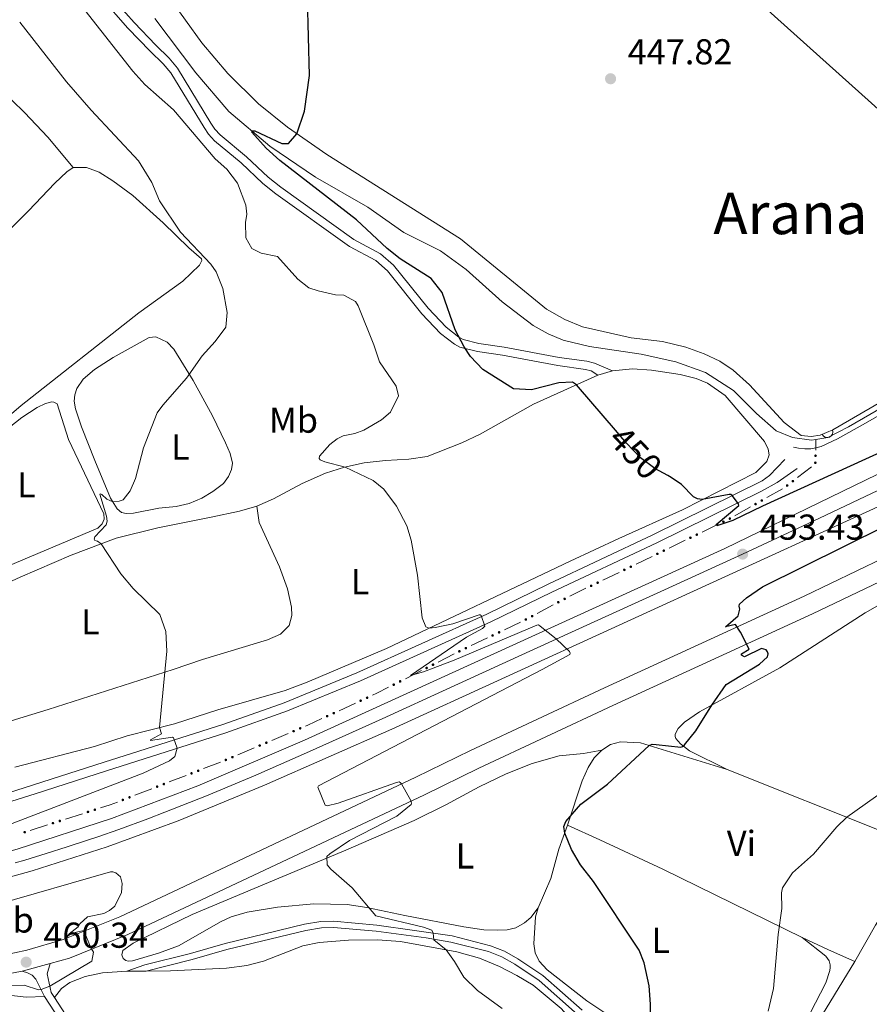
# Model space of a CAD drawing. Units: metres. Extents: x 628319 to 635264, y 711319 to 716075.
# Drawn here: x 629771 to 630007, y 712707 to 712981 of the extents above; entities that cross this region are included whole.
import ezdxf
from ezdxf.enums import TextEntityAlignment as Align

# ---------------------------------------------------------------- set-up
doc = ezdxf.new("R2010")
doc.units = ezdxf.units.M
doc.header["$MEASUREMENT"] = 0
for name, pattern in [('DGN Style 3', [108.20393982825689, 77.28852844875492, -30.91541137950197]), ('DGN Style 4', [123.73893404645665, 61.83082275900394, -30.91541137950197, 0.07728852844875492, -30.91541137950197]), ('DGN Style 5', [54.10196991412844, 23.18655853462647, -30.91541137950197])]:
    doc.linetypes.add(name, pattern=pattern)
for name, color, linetype, lineweight in [('Edificios construcciones cerramientos', 7, 'Continuous', 5), ('Entidades rústicas y varios', 7, 'Continuous', 5), ('Hidrografía', 7, 'Continuous', 5), ('Relieve y altimetría', 7, 'Continuous', 5), ('Textos de rotulación', 7, 'Continuous', 5), ('Viales y ferrocarril', 7, 'Continuous', 5)]:
    doc.layers.add(name, color=color, linetype=linetype, lineweight=lineweight)
doc.styles.add('Style-arial', font='arial.shx', dxfattribs={"bigfont": 'arialbig.shx'})
doc.styles.add('Style-Arial Narrow', font='txt')
doc.styles.add('Style-Helvetica-Narrow-Oblique', font='txt')
doc.styles.add('Style-Times New Roman', font='txt')

# ---------------------------------------------------------------- blocks, each defined once
blk = doc.blocks.new('5PATER')
at = {"layer": 'Relieve y altimetría', "linetype": 'Continuous', "lineweight": 5}
h = blk.add_hatch(color=250, dxfattribs=at)
edge = h.paths.add_edge_path()
edge.add_ellipse((0, 0), major_axis=(-1.095731442945027, -1.110710700472634), ratio=0.9994222409660319, start_angle=0, end_angle=360)

msp = doc.modelspace()

# ---------------------------------------------------------------- hatches: boundary and pattern name
at = {"layer": 'Edificios construcciones cerramientos', "linetype": 'Continuous', "lineweight": 5, "extrusion": (0, 0, -1)}
h = msp.add_hatch(color=170, dxfattribs=at)
edge = h.paths.add_edge_path()
edge.add_arc((-629992.4156277475, 712859.2883366002), 0.3750000000796614, 126.3881202597739, 486.3881202597739)
h = msp.add_hatch(color=170, dxfattribs=at)
edge = h.paths.add_edge_path()
edge.add_arc((-629992.3592595069, 712857.3284562281), 0.3750000000796614, 126.3881202597739, 486.3881202597739)
h = msp.add_hatch(color=170, dxfattribs=at)
edge = h.paths.add_edge_path()
edge.add_arc((-629984.5298504548, 712850.9953145827), 0.3750000000796613, 177.2208185697864, 537.2208185697864)
h = msp.add_hatch(color=170, dxfattribs=at)
edge = h.paths.add_edge_path()
edge.add_arc((-629986.1072974578, 712852.2066015543), 0.3750000000796613, 177.2208185697864, 537.2208185697864)
h = msp.add_hatch(color=170, dxfattribs=at)
edge = h.paths.add_edge_path()
edge.add_arc((-629975.7270294738, 712845.8343063791), 0.3750000000796613, 185.0419679178647, 545.0419679178647)
h = msp.add_hatch(color=170, dxfattribs=at)
edge = h.paths.add_edge_path()
edge.add_arc((-629977.4581536017, 712846.8216708547), 0.3750000000796613, 185.0419679178647, 545.0419679178647)
h = msp.add_hatch(color=170, dxfattribs=at)
edge = h.paths.add_edge_path()
edge.add_arc((-629966.7746404638, 712840.9254383128), 0.3750000000796613, 188.8252013065231, 548.8252013065231)
h = msp.add_hatch(color=170, dxfattribs=at)
edge = h.paths.add_edge_path()
edge.add_arc((-629968.5674809308, 712841.796593759), 0.3750000000796613, 188.8252013065231, 548.8252013065231)
h = msp.add_hatch(color=170, dxfattribs=at)
edge = h.paths.add_edge_path()
edge.add_arc((-629959.3791735373, 712837.3319220967), 0.3750000000796613, 188.8252013065231, 548.8252013065231)
h = msp.add_hatch(color=170, dxfattribs=at)
edge = h.paths.add_edge_path()
edge.add_arc((-629957.5863330702, 712836.4607666505), 0.3750000000796613, 188.8252013065231, 548.8252013065231)
h = msp.add_hatch(color=170, dxfattribs=at)
edge = h.paths.add_edge_path()
edge.add_arc((-629948.3980256768, 712831.9960949882), 0.3750000000796613, 188.8252013065231, 548.8252013065231)
h = msp.add_hatch(color=170, dxfattribs=at)
edge = h.paths.add_edge_path()
edge.add_arc((-629950.1908661437, 712832.8672504344), 0.3750000000796613, 188.8252013065231, 548.8252013065231)
h = msp.add_hatch(color=170, dxfattribs=at)
edge = h.paths.add_edge_path()
edge.add_arc((-629941.0023217257, 712828.4027986818), 0.3750000000796616, 189.0256991842218, 549.0256991842218)
h = msp.add_hatch(color=170, dxfattribs=at)
edge = h.paths.add_edge_path()
edge.add_arc((-629939.2039218945, 712827.536707822), 0.3750000000796616, 189.0256991842218, 549.0256991842218)
h = msp.add_hatch(color=170, dxfattribs=at)
edge = h.paths.add_edge_path()
edge.add_arc((-629929.9871227602, 712823.0979921664), 0.3750000000796616, 189.0256991842218, 549.0256991842218)
h = msp.add_hatch(color=170, dxfattribs=at)
edge = h.paths.add_edge_path()
edge.add_arc((-629931.7855225911, 712823.9640830259), 0.3750000000796616, 189.0256991842218, 549.0256991842218)
h = msp.add_hatch(color=170, dxfattribs=at)
edge = h.paths.add_edge_path()
edge.add_arc((-629920.8301480808, 712818.5300259686), 0.3750000000796615, 186.7307702036441, 546.7307702036442)
h = msp.add_hatch(color=170, dxfattribs=at)
edge = h.paths.add_edge_path()
edge.add_arc((-629922.5949198182, 712819.4687635824), 0.3750000000796615, 186.7307702036441, 546.7307702036442)
h = msp.add_hatch(color=170, dxfattribs=at)
edge = h.paths.add_edge_path()
edge.add_arc((-629913.5504646646, 712814.6577333105), 0.3750000000796615, 186.7307702036441, 546.7307702036442)
h = msp.add_hatch(color=170, dxfattribs=at)
edge = h.paths.add_edge_path()
edge.add_arc((-629911.7856929272, 712813.7189956966), 0.3750000000796615, 186.7307702036441, 546.7307702036442)
h = msp.add_hatch(color=170, dxfattribs=at)
edge = h.paths.add_edge_path()
edge.add_arc((-629902.5500252459, 712809.288471703), 0.3750000000796616, 189.2989384842974, 549.2989384842973)
h = msp.add_hatch(color=170, dxfattribs=at)
edge = h.paths.add_edge_path()
edge.add_arc((-629904.355024983, 712810.1471608982), 0.3750000000796616, 189.2989384842974, 549.2989384842973)
h = msp.add_hatch(color=170, dxfattribs=at)
edge = h.paths.add_edge_path()
edge.add_arc((-629893.3035041275, 712804.8793098282), 0.3750000000796613, 187.7928188865401, 547.7928188865401)
h = msp.add_hatch(color=170, dxfattribs=at)
edge = h.paths.add_edge_path()
edge.add_arc((-629895.1044013307, 712805.7463787727), 0.3750000000796616, 189.2989384842974, 549.2989384842973)
h = msp.add_hatch(color=170, dxfattribs=at)
edge = h.paths.add_edge_path()
edge.add_arc((-629885.9532831688, 712801.142605318), 0.3750000000796613, 187.7928188865401, 547.7928188865401)
h = msp.add_hatch(color=170, dxfattribs=at)
edge = h.paths.add_edge_path()
edge.add_arc((-629884.1714114214, 712800.2367375582), 0.3750000000796613, 187.7928188865401, 547.7928188865401)
h = msp.add_hatch(color=170, dxfattribs=at)
edge = h.paths.add_edge_path()
edge.add_arc((-629875.0393187152, 712795.5941652881), 0.3750000000796613, 187.7928188865401, 547.7928188865401)
h = msp.add_hatch(color=170, dxfattribs=at)
edge = h.paths.add_edge_path()
edge.add_arc((-629876.8211904627, 712796.5000330482), 0.3750000000796613, 187.7928188865401, 547.7928188865401)
h = msp.add_hatch(color=170, dxfattribs=at)
edge = h.paths.add_edge_path()
edge.add_arc((-629865.8251721724, 712791.1210985654), 0.3750000000796613, 189.9579733316215, 549.9579733316214)
h = msp.add_hatch(color=170, dxfattribs=at)
edge = h.paths.add_edge_path()
edge.add_arc((-629867.6399565742, 712791.9589823482), 0.3750000000796613, 189.9579733316215, 549.9579733316214)
h = msp.add_hatch(color=170, dxfattribs=at)
edge = h.paths.add_edge_path()
edge.add_arc((-629858.3391865154, 712787.6648279603), 0.3750000000796613, 189.9579733316215, 549.9579733316214)
h = msp.add_hatch(color=170, dxfattribs=at)
edge = h.paths.add_edge_path()
edge.add_arc((-629856.5244021134, 712786.8269441775), 0.3750000000796613, 189.9579733316215, 549.9579733316214)
h = msp.add_hatch(color=170, dxfattribs=at)
edge = h.paths.add_edge_path()
edge.add_arc((-629847.1679831916, 712782.6559171227), 0.3750000000796614, 191.743415982919, 551.743415982919)
h = msp.add_hatch(color=170, dxfattribs=at)
edge = h.paths.add_edge_path()
edge.add_arc((-629849.008426548, 712783.437035524), 0.3750000000796614, 191.743415982919, 551.743415982919)
h = msp.add_hatch(color=170, dxfattribs=at)
edge = h.paths.add_edge_path()
edge.add_arc((-629839.5761543463, 712779.4338037171), 0.3750000000796614, 191.743415982919, 551.743415982919)
h = msp.add_hatch(color=170, dxfattribs=at)
edge = h.paths.add_edge_path()
edge.add_arc((-629837.7357109897, 712778.6526853156), 0.3750000000796614, 191.743415982919, 551.743415982919)
h = msp.add_hatch(color=170, dxfattribs=at)
edge = h.paths.add_edge_path()
edge.add_arc((-629828.303438788, 712774.6494535087), 0.3750000000796614, 191.743415982919, 551.743415982919)
h = msp.add_hatch(color=170, dxfattribs=at)
edge = h.paths.add_edge_path()
edge.add_arc((-629830.1438821445, 712775.4305719102), 0.3750000000796614, 191.743415982919, 551.743415982919)
h = msp.add_hatch(color=170, dxfattribs=at)
edge = h.paths.add_edge_path()
edge.add_arc((-629818.7609511637, 712770.9138242276), 0.3750000000796616, 193.6027940865632, 553.6027940865632)
h = msp.add_hatch(color=170, dxfattribs=at)
edge = h.paths.add_edge_path()
edge.add_arc((-629820.6261066752, 712771.6349453991), 0.3750000000796616, 193.6027940865632, 553.6027940865632)
h = msp.add_hatch(color=170, dxfattribs=at)
edge = h.paths.add_edge_path()
edge.add_arc((-629809.2020291677, 712767.2180782235), 0.3750000000796616, 193.6027940865632, 553.6027940865632)
h = msp.add_hatch(color=170, dxfattribs=at)
edge = h.paths.add_edge_path()
edge.add_arc((-629811.067184679, 712767.939199395), 0.3750000000796616, 193.6027940865632, 553.6027940865632)
h = msp.add_hatch(color=170, dxfattribs=at)
edge = h.paths.add_edge_path()
edge.add_arc((-629799.6431071716, 712763.5223322194), 0.3750000000796616, 193.6027940865632, 553.6027940865632)
h = msp.add_hatch(color=170, dxfattribs=at)
edge = h.paths.add_edge_path()
edge.add_arc((-629801.5082626829, 712764.2434533909), 0.3750000000796616, 193.6027940865632, 553.6027940865632)
h = msp.add_hatch(color=170, dxfattribs=at)
edge = h.paths.add_edge_path()
edge.add_arc((-629789.9574052955, 712760.1849173098), 0.3750000000796614, 196.9686189253939, 556.9686189253939)
h = msp.add_hatch(color=170, dxfattribs=at)
edge = h.paths.add_edge_path()
edge.add_arc((-629791.8617413118, 712760.7953088034), 0.3750000000796614, 196.9686189253939, 556.9686189253939)
h = msp.add_hatch(color=170, dxfattribs=at)
edge = h.paths.add_edge_path()
edge.add_arc((-629782.102019228, 712757.6670523984), 0.3750000000796614, 196.9686189253939, 556.9686189253939)
h = msp.add_hatch(color=170, dxfattribs=at)
edge = h.paths.add_edge_path()
edge.add_arc((-629772.3422971442, 712754.5387959937), 0.3750000000796614, 196.9686189253939, 556.9686189253939)
h = msp.add_hatch(color=170, dxfattribs=at)
edge = h.paths.add_edge_path()
edge.add_arc((-629780.1976832116, 712757.056660905), 0.3750000000796614, 196.9686189253939, 556.9686189253939)

# ---------------------------------------------------------------- linework, layer by layer
at = {"layer": 'Edificios construcciones cerramientos', "color": 170, "linetype": 'Continuous', "lineweight": 5}
for p, q in [((629992.48, 712861.52, 446.12), (629992.54, 712863.8400000001, 445.65)), ((629992.461665563, 712860.8825257332, 446.2483410581734), (629992.48, 712861.52, 446.12)), ((629987.3905088091, 712853.1917154393, 447.6928159387799), (629991.3341263167, 712856.2199328691, 447.165767409043)), ((629978.8663416863, 712847.6246299625, 448.6515588979343), (629983.1941520066, 712850.0930411513, 448.2308404235628)), ((629969.9943305296, 712842.5643870253, 449.5140317703959), (629974.3221408501, 712845.0327982141, 449.0933132960244)), ((629960.8375504198, 712838.040350935, 450.3555287521927), (629965.3196515874, 712840.218239551, 449.9461752384821)), ((629951.6492430263, 712833.5756792726, 451.1947034552995), (629956.1313441941, 712835.7535678884, 450.7853499415889)), ((629942.4609356327, 712829.1110076103, 452.0338781584063), (629946.9430368005, 712831.2888962261, 451.6245246446957)), ((629933.2484185989, 712824.668390956, 452.7046862575743), (629937.7444181768, 712826.8336181052, 452.391989618317)), ((629924.0316194645, 712820.2296753002, 453.3457143680518), (629928.5276190424, 712822.3949024493, 453.0330177287945)), ((629914.9860120949, 712815.4211341597, 453.6858500151484), (629919.3979414382, 712817.7679781949, 453.5209180770846)), ((629905.8232863001, 712810.8454468802, 454.030024616923), (629910.3357856425, 712812.9921698682, 453.8599361208626)), ((629896.5726626478, 712806.4446647547, 454.3787060338468), (629901.0851619903, 712808.5913877427, 454.2086175377864)), ((629887.4027366105, 712801.8792683333, 454.719774237836), (629891.8574159795, 712804.1439377333, 454.5551406212734)), ((629878.2706439041, 712797.2366960633, 455.0572731517893), (629882.7253232731, 712799.5013654632, 454.8926395352267)), ((629859.8154046724, 712788.3461899632, 455.7397635582466), (629864.3523656763, 712790.440899421, 455.5719030937942)), ((629841.0732376906, 712780.0689904157, 456.3406532702145), (629845.6743460817, 712782.0217864187, 456.2126323972081)), ((629831.6409654894, 712776.065758609, 456.6030960598777), (629836.2420738805, 712778.0185546121, 456.4750751868713)), ((629822.1432848708, 712772.2213281617, 456.8208891351258), (629826.8061736496, 712774.0241310906, 456.7350413766047)), ((629812.5843628747, 712768.5255821575, 456.9968770400939), (629817.2472516533, 712770.3283850865, 456.9110292815729)), ((629803.0254408787, 712764.8298361534, 457.1728649450621), (629807.6883296573, 712766.6326390824, 457.0870171865411)), ((629783.6510562843, 712758.1633643657, 457.4993072887954), (629788.411896325, 712759.6893431, 457.4232086117557)), ((629773.8913342005, 712755.0351079607, 457.6553095767268), (629778.6521742411, 712756.561086695, 457.5792108996871))]:
    msp.add_line(p, q, dxfattribs=at)
at = {"layer": 'Edificios construcciones cerramientos', "color": 170, "linetype": 'Continuous', "lineweight": 5, "extrusion": (0.03737760468732162, -0.0008772737875848046, 0.9993008281086031), "elevation": 23372.76177954274, "flags": 128}
msp.add_lwpolyline([(727375.7128775171, -612525.0569141861), (727376.3113269405, -612526.2778869651), (727378.0357657091, -612529.4837786083)], dxfattribs=at)
at = {"layer": 'Edificios construcciones cerramientos', "color": 170, "linetype": 'Continuous', "lineweight": 5, "extrusion": (-0.07419884720671178, 0.238307587138588, 0.9683511888697093), "elevation": 123569.3148580326, "flags": 128}
msp.add_lwpolyline([(-813272.1505595143, -477589.8182142427), (-813272.8580382024, -477589.8911753495), (-813277.1078330751, -477590.4680495095)], dxfattribs=at)
at = {"layer": 'Edificios construcciones cerramientos', "color": 170, "linetype": 'Continuous', "lineweight": 5, "extrusion": (0.004214867464542461, 0.03668495894682957, 0.9993179917720515), "elevation": 29259.14587157402, "flags": 128}
msp.add_lwpolyline([(-544320.8047828029, -779440.4224308135), (-544323.3971787894, -779441.5951723501), (-544325.3047770115, -779442.5970304487)], dxfattribs=at)
at = {"layer": 'Edificios construcciones cerramientos', "color": 1, "linetype": 'Continuous', "lineweight": 15}
for points in [[(630080.71, 712904.8400000001, 444.08), (630078.8700000001, 712906.4299999999, 444.03), (630077.52, 712906.74, 444.03), (630076.06, 712906.71, 444.08), (630074.8999999999, 712906.6100000001, 444.08), (630073.1499999999, 712906.1400000001, 444.17), (630070.31, 712904.8500000001, 444.36), (630059.3300000001, 712898.77, 444.69), (630044.26, 712890.3300000001, 445.07), (630024.8999999999, 712878.99, 445.64), (630006.3400000001, 712868.3900000001, 446.26), (629998.5, 712863.98, 446.45), (629993.96, 712861.8200000001, 446.64), (629992.48, 712861.52, 446.72)], [(629988.4199999999, 712864.96, 446.93), (629991.23, 712864.6799999999, 446.83), (629993.6799999999, 712865.03, 446.74), (629997.2, 712866.51, 446.5), (630026.6699999999, 712883.5700000001, 445.79), (630057.49, 712902.1400000001, 444.57)], [(629992.48, 712861.52, 446.72), (629991.1300000001, 712861.25, 446.79), (629989.47, 712861.22, 446.93), (629987.72, 712861.3900000001, 446.93), (629986.31, 712861.6799999999, 446.93)]]:
    msp.add_polyline3d(points, dxfattribs=at)
msp.add_arc((629995.7018162843, 712865.8812323883, 446.6021351619503), 1.539999999353601, 202.804540471321, 22.8045404321556, dxfattribs=at)
at = {"layer": 'Entidades rústicas y varios', "color": 92, "linetype": 'Continuous', "lineweight": 5}
for p, q in [((629931.8300000001, 712881.7, 449.26), (629935.94, 712882.9299999999, 448.88)), ((629800.73, 712715.8999999999, 460.03), (629806.1699999999, 712715.9199999999, 460.03))]:
    msp.add_line(p, q, dxfattribs=at)
at = {"layer": 'Entidades rústicas y varios', "color": 92, "linetype": 'Continuous', "lineweight": 5, "extrusion": (0.4254184944642191, 0.8406972313335279, 0.3350332368526111), "elevation": 867343.8958261111, "flags": 128}
msp.add_lwpolyline([(-240327.8575615714, -307943.5362179884), (-240319.8050168257, -307942.3793588285), (-240311.7607490215, -307941.6364217533)], dxfattribs=at)
at = {"layer": 'Entidades rústicas y varios', "color": 92, "linetype": 'Continuous', "lineweight": 5}
for points in [[(629628.44, 712926.75, 467.75), (629651.26, 712939.8400000001, 467.99), (629663.6399999999, 712947.4199999999, 467.8), (629673.9099999999, 712954.2, 467.8), (629720.74, 712986.6300000001, 467.13), (629734.2, 712996.6400000001, 467.27), (629735.3300000001, 712996.8700000001, 467.27), (629735.8899999999, 712996.8400000001, 467.27), (629736.5800000001, 712996.6599999999, 467.23), (629737.6000000001, 712995.9199999999, 467.13), (629743.78, 712984.8, 466.47), (629747.8400000001, 712978.27, 465.9), (629750.3600000001, 712975.1499999999, 465.56), (629752.72, 712972.7, 465.42), (629765.3600000001, 712961.45, 464.61), (629772.29, 712954.75, 464.28), (629778.81, 712947.9299999999, 463.95), (629785.8700000001, 712939.47, 463.28)], [(629988.4199999999, 712864.96, 446.93), (629983.69, 712868.5, 446.83), (629974.04, 712879.04, 447.07), (629969.45, 712883.05, 447.17), (629965.75, 712885.6000000001, 447.22), (629961.3899999999, 712887.6699999999, 447.45), (629956.3, 712889.52, 447.45), (629949.81, 712891.0700000001, 447.5), (629941.0700000001, 712892.0900000001, 447.6), (629927.5900000001, 712895.1100000001, 447.98), (629922.6100000001, 712897.1699999999, 448.07), (629917.5800000001, 712900.0800000001, 448.26), (629893.6599999999, 712919.6300000001, 448.93), (629856.3999999999, 712943.06, 449.78), (629845.45, 712950.6699999999, 450.07), (629837.44, 712957.23, 450.35), (629828.8899999999, 712965.6599999999, 450.83), (629821.6599999999, 712974.19, 451.11), (629812.54, 712986.8500000001, 451.4)], [(629689.78, 712846.46, 464.92), (629693.6300000001, 712850.5700000001, 465.25), (629707.94, 712864.81, 464.73), (629722.74, 712880.1400000001, 464.25), (629730.8899999999, 712888.1400000001, 464.25), (629738.74, 712896.46, 464.25), (629743.55, 712900.8999999999, 464.25), (629755.19, 712909.72, 463.97), (629758.24, 712912.3900000001, 463.97), (629773.3800000001, 712927.3999999999, 463.78), (629780.73, 712935.0900000001, 463.49), (629784.1100000001, 712938.3200000001, 463.35), (629785.8700000001, 712939.47, 463.28)], [(629785.8700000001, 712939.47, 463.28), (629789.5, 712939.47, 463.28), (629793.1000000001, 712938.19, 463.23), (629796.8400000001, 712935.74, 462.95), (629802.4299999999, 712931.6799999999, 462.62), (629810.9099999999, 712924.0700000001, 462.19), (629818.02, 712917.1200000001, 461.67), (629821.55, 712914.04, 461.19), (629821.6000000001, 712913.5700000001, 461.24), (629820.99, 712912.3200000001, 461.29), (629816.3, 712907.8200000001, 461.76), (629804.1000000001, 712899.04, 462.19), (629771.3400000001, 712873.23, 462.76), (629752.23, 712856.95, 462.95), (629740.8999999999, 712846.95, 463.36)], [(629791.8300000001, 712857.9199999999, 460.43), (629788.1300000001, 712867.29, 460.86), (629786.51, 712872.3, 461), (629786.1499999999, 712874.48, 461.09), (629786.27, 712876.25, 461.09), (629786.8899999999, 712877.96, 461.09), (629788.6200000001, 712880.5700000001, 461.09), (629791.75, 712883.27, 461.05), (629796.9299999999, 712886.6300000001, 461.05), (629807.01, 712892.19, 460.95), (629808.8700000001, 712892.3500000001, 460.95), (629812.01, 712890.8900000001, 460.67), (629813.8400000001, 712888.9099999999, 460.38), (629819.1799999999, 712880.2, 459.91), (629824.6300000001, 712870.3700000001, 459.29), (629828.26, 712862.8999999999, 458.91), (629829.51, 712859.9199999999, 458.53), (629830.1599999999, 712857.26, 458.29), (629829.8999999999, 712855.5, 458.15), (629829.05, 712853.47, 457.96), (629827.6799999999, 712851.5900000001, 457.96), (629824.6799999999, 712849.3800000001, 458), (629821.6200000001, 712847.52, 458.24), (629818.1499999999, 712846.03, 458.43), (629814.53, 712845.19, 458.72), (629809.69, 712844.74, 459.1), (629802.6000000001, 712843.28, 459.43), (629800.6000000001, 712843.19, 459.48), (629799.31, 712843.46, 459.67), (629798.03, 712844.53, 459.81), (629796.26, 712847.46, 460.1), (629791.8300000001, 712857.9199999999, 460.43)], [(629935.94, 712882.9299999999, 448.88), (629941.44, 712883.4299999999, 448.4), (629946.76, 712883.0900000001, 448.21), (629954.77, 712881.9099999999, 447.97), (629959.1699999999, 712880.78, 447.88), (629962.3200000001, 712879.5, 447.83), (629967.28, 712876.0800000001, 447.83), (629978.22, 712863.21, 447.93), (629979.27, 712861.1499999999, 447.97), (629979.49, 712859.5700000001, 448.02), (629978.8999999999, 712857.71, 448.17), (629975.8300000001, 712854.6599999999, 448.55), (629955.3600000001, 712844.26, 450.54), (629937.69, 712836.23, 452.35), (629924.1699999999, 712829.9299999999, 453.25), (629873.02, 712805.7, 455.53), (629850.99, 712796.26, 457.24), (629844.8400000001, 712793.94, 458), (629826.1200000001, 712788.5800000001, 459.1), (629814.03, 712784.7, 459.76), (629800.8999999999, 712781.3700000001, 460.52), (629791.72, 712778.3999999999, 461.14), (629769.6000000001, 712772.6100000001, 462.14)], [(629836.94, 712845.3, 456.63), (629841.6000000001, 712847.3, 456.2), (629849.53, 712851.56, 455.63), (629856.0800000001, 712854.47, 455.25), (629861.3300000001, 712856.0700000001, 455.01), (629866.77, 712857.31, 454.72), (629872.71, 712857.99, 454.39), (629879.21, 712858.31, 454.11), (629884.3, 712859.04, 453.96), (629893.97, 712862.8700000001, 453.39), (629899.1100000001, 712865.31, 453.11), (629913.9099999999, 712873.6000000001, 451.49), (629931.8300000001, 712881.7, 449.26)], [(629767.6100000001, 712828.5800000001, 461.56), (629792.71, 712839.1599999999, 460.03), (629793.8800000001, 712840.31, 460.03), (629794.4199999999, 712841.6599999999, 460.03), (629794.3800000001, 712843.0800000001, 460.03), (629784.56, 712863.8200000001, 461.22), (629781.3400000001, 712873.77, 461.64), (629780.46, 712874.21, 461.69), (629779.8700000001, 712874.29, 461.74), (629778.1100000001, 712873.8400000001, 461.79), (629775.77, 712872.73, 461.88), (629771.51, 712869.9099999999, 462.17), (629751.5700000001, 712854.29, 462.66)], [(629753.6300000001, 712781.01, 462.72), (629746.76, 712791.73, 463.09), (629742.8700000001, 712798.44, 463.33), (629741.27, 712802.48, 463.38), (629740.8700000001, 712805.22, 463.33), (629741.21, 712808.23, 463.33), (629742.31, 712810.31, 463.28), (629744.96, 712812.55, 463.18), (629754.8200000001, 712818.05, 462.66), (629771.04, 712825.5, 461.52), (629785.23, 712831.6100000001, 460.48), (629797.77, 712836.31, 459.76), (629809.3700000001, 712839.26, 459), (629824.27, 712842.1499999999, 457.62), (629832.0700000001, 712843.8999999999, 457.15), (629836.94, 712845.3, 456.63)], [(629753.6300000001, 712781.01, 462.72), (629778.8800000001, 712788.6799999999, 461.82), (629813.69, 712799.78, 459.87), (629821.8200000001, 712802.6200000001, 459.39), (629839.8999999999, 712808.06, 458.06), (629843.5700000001, 712809.6200000001, 457.63), (629845.98, 712812.0900000001, 457.44), (629846.6799999999, 712814.81, 457.3), (629846.6200000001, 712817.1200000001, 457.16), (629845.47, 712822.21, 457.25), (629843.25, 712828.3600000001, 457.06), (629837.6100000001, 712840.75, 456.83), (629836.94, 712845.3, 456.63)], [(629967.8500000001, 712771.99, 448.26), (629957.3300000001, 712777.21, 449.64), (629954.8300000001, 712779.1400000001, 450.16), (629953.56, 712780.6000000001, 450.4), (629953.3899999999, 712781.1400000001, 450.45), (629953.3999999999, 712781.78, 450.45), (629954.1499999999, 712783.3700000001, 450.45), (629955.94, 712785.1699999999, 450.45), (629960.1699999999, 712788.05, 450.25), (629982.44, 712800.23, 448.59), (630006.2, 712815.5700000001, 446.31), (630017.3200000001, 712821.9199999999, 445.45)], [(629932.9199999999, 712777.4099999999, 450.67), (629935.3999999999, 712778.9299999999, 450.53), (629938.1000000001, 712779.69, 450.43), (629943.6699999999, 712779.4299999999, 450.2), (629967.8500000001, 712771.99, 448.26)], [(629915.19, 712733.51, 451.51), (629913.1499999999, 712730.8300000001, 451.99), (629911.4199999999, 712729.3400000001, 452.08), (629908.99, 712727.94, 452.32), (629906.5900000001, 712727.3900000001, 452.51), (629903.78, 712727.27, 452.6), (629900.1000000001, 712727.4199999999, 452.98), (629894.5, 712728.23, 453.51), (629878.0900000001, 712731.3500000001, 454.65), (629867.56, 712733.5900000001, 455.03), (629862.1200000001, 712734.44, 455.36), (629852.79, 712734.5800000001, 456.03), (629842.6699999999, 712733.73, 456.69), (629834.25, 712732.31, 457.64), (629829.8300000001, 712731.01, 457.93), (629827.05, 712729.7, 458.21), (629815.1200000001, 712722.95, 459.12), (629809.5700000001, 712720.8500000001, 459.5), (629802.3600000001, 712718.77, 459.78), (629801.1699999999, 712718.6699999999, 459.88), (629800.49, 712718.8300000001, 459.88), (629799.74, 712719.44, 459.88), (629799.4099999999, 712720.4299999999, 459.97), (629799.6799999999, 712721.6000000001, 459.97), (629802.5700000001, 712723.6799999999, 459.88), (629818.9099999999, 712731.6499999999, 458.78), (629839.0700000001, 712740.1200000001, 456.93), (629861.73, 712749.54, 454.41), (629880.7, 712757.76, 452.94), (629889.5700000001, 712762.1599999999, 452.32), (629898.79, 712767.1599999999, 451.99), (629906.3300000001, 712770.77, 451.84), (629913.6000000001, 712773.6699999999, 451.65), (629921.0800000001, 712775.78, 451.51), (629927.81, 712776.4199999999, 451.03), (629932.9199999999, 712777.4099999999, 450.67)], [(629923.4199999999, 712756.52, 449.91), (629927.51, 712768.8700000001, 450.34), (629929.1599999999, 712772.5800000001, 450.58), (629930.79, 712775.19, 450.77), (629932.9199999999, 712777.4099999999, 450.67)], [(630003.3500000001, 712718.54, 442.69), (630009.1300000001, 712728.71, 442.89), (630015.8700000001, 712739.3200000001, 442.89), (630021.8, 712749.52, 442.94), (630019.1300000001, 712751.0700000001, 443.27), (630011.5, 712754.53, 443.98), (629967.8500000001, 712771.99, 448.26)], [(629915.19, 712733.51, 451.51), (629918.74, 712741.6300000001, 450.75), (629921, 712749.81, 450.18), (629923.4199999999, 712756.52, 449.91)], [(629988.7, 712725.24, 444.48), (629949.8899999999, 712744.23, 447.63), (629932.4299999999, 712752.46, 449.39), (629923.4199999999, 712756.52, 449.91)], [(629933.78, 712704.28, 453.32), (629928.76, 712707.6400000001, 453.61), (629917.71, 712716.28, 453.56), (629915.51, 712718.6799999999, 453.51), (629914.4199999999, 712720.94, 453.27), (629914.01, 712723.44, 452.99), (629914.47, 712730.99, 451.89), (629915.19, 712733.51, 451.51)], [(629988.7, 712725.24, 444.48), (629995.24, 712720.05, 444.05), (629996.2, 712718.78, 443.86), (629996.45, 712717.6799999999, 443.81), (629996.5, 712716.8999999999, 443.67), (629996.3800000001, 712716.04, 443.67), (629995.25, 712712.6000000001, 443.62), (629990.95, 712704.23, 443.77)], [(629806.1699999999, 712715.9199999999, 460.03), (629812.96, 712715.94, 460.03), (629828.48, 712716.7, 459.79), (629834.1599999999, 712717.47, 459.32), (629838.8300000001, 712718.6200000001, 459.03), (629849.7, 712722.94, 457.89), (629854.26, 712723.8700000001, 457.51), (629862.47, 712724.53, 456.89), (629870.55, 712724.6300000001, 456.23), (629876.9099999999, 712724.1300000001, 455.85), (629892.6300000001, 712721.21, 454.8), (629898.8700000001, 712719.46, 454.61), (629904.45, 712717.19, 454.47), (629909.28, 712714.7, 454.37), (629913.8500000001, 712711.95, 454.47), (629921.6399999999, 712705.48, 454.57), (629923.81, 712703.04, 454.57), (629925.3, 712699.97, 454.66), (629925.44, 712697.03, 454.76), (629924.1399999999, 712694.48, 454.9), (629922.19, 712692.21, 455.04), (629918.21, 712689.8999999999, 455.15)], [(630008.05, 712632.25, 444.93), (630005.02, 712632.3, 444.93), (630003.8200000001, 712632.71, 444.98), (630002.97, 712633.46, 444.88), (629994.55, 712644.96, 444.55), (629992.3899999999, 712648.53, 444.41), (629988.77, 712656.81, 444.22), (629987.77, 712660.8400000001, 444.17), (629986.5900000001, 712674.29, 444.27), (629986.5700000001, 712680.4099999999, 444.03), (629987.4199999999, 712688.44, 443.41), (629988.24, 712691.73, 443.22), (629990.3600000001, 712696.3400000001, 442.89), (629994.31, 712703.8600000001, 442.65), (630003.3500000001, 712718.54, 442.69)], [(629780.6399999999, 712708.56, 459.79), (629782.5800000001, 712711.1000000001, 459.79), (629784.8899999999, 712712.76, 459.75), (629789.1499999999, 712714.3700000001, 459.75), (629794, 712715.3999999999, 459.94), (629800.73, 712715.8999999999, 460.03)], [(629744.5700000001, 712704.8800000001, 459.35), (629763.9199999999, 712709.0900000001, 459.45), (629768.71, 712709.1200000001, 459.49), (629772.76, 712708.6599999999, 459.73), (629777.8400000001, 712708.8500000001, 459.85)]]:
    msp.add_polyline3d(points, dxfattribs=at)
at = {"layer": 'Hidrografía', "color": 5, "linetype": 'Continuous', "lineweight": 5}
msp.add_polyline3d([(629875.6799999999, 713210.3900000001, 454.49), (629875.81, 713188.1599999999, 453.82), (629875.1100000001, 713154.4199999999, 452.4), (629874.76, 713145.1100000001, 452.21), (629875.28, 713136.55, 452.02), (629876.28, 713130.53, 451.83), (629881.1699999999, 713114.8, 451.35), (629886.5800000001, 713100.6699999999, 450.88), (629888.8700000001, 713096.19, 450.88), (629892.7, 713087.8400000001, 450.4), (629895.19, 713083.48, 450.4), (629904.52, 713069.8500000001, 449.74), (629921.4199999999, 713046.9099999999, 449.07), (629942.99, 713018.49, 448.5), (629954.02, 713005.8500000001, 447.93), (630043.97, 712925.1200000001, 444.51), (630055.1599999999, 712914.3900000001, 443.84), (630057.46, 712911.8800000001, 443.6), (630059.96, 712908.52, 443.46)], dxfattribs=at)
at = {"layer": 'Hidrografía', "color": 142, "linetype": 'DGN Style 3', "lineweight": 15}
for points in [[(629808.52, 712980.94, 451.03), (629819.94, 712965.8600000001, 450.65), (629829.1100000001, 712955.1100000001, 450.27), (629840.52, 712945.44, 449.79), (629853.28, 712936.81, 449.6), (629867.8700000001, 712928.44, 449.32), (629877.8300000001, 712921.3999999999, 448.74), (629888.0800000001, 712916.27, 448.46), (629895.1699999999, 712911.1200000001, 448.36), (629905.1699999999, 712902.1400000001, 447.98), (629913.81, 712895.54, 447.89), (629918.05, 712893.23, 447.79), (629922.21, 712891.47, 447.7), (629929.56, 712889.72, 447.6), (629943.8899999999, 712887.54, 447.13), (629953.54, 712885.44, 446.75), (629961.8, 712882.49, 446.37), (629969.56, 712877.48, 446.18), (629976.01, 712871.04, 446.18), (629981.5, 712866.23, 446.18), (629986.01, 712864.3900000001, 445.99), (629991.28, 712863.6599999999, 445.7), (629992.54, 712863.8400000001, 445.65)], [(629992.54, 712863.8400000001, 445.65), (629995.8200000001, 712864.3200000001, 445.51), (630001.6200000001, 712867.3300000001, 445.42), (630038.6100000001, 712888.96, 444.28), (630067.3899999999, 712905.71, 442.66), (630071.9199999999, 712907.5700000001, 442.66), (630075.94, 712907.95, 442.43)]]:
    msp.add_polyline3d(points, dxfattribs=at)
at = {"layer": 'Relieve y altimetría', "color": 30, "linetype": 'Continuous', "lineweight": 25, "elevation": 450, "flags": 128}
for points in [[(629936.72, 712866.4299999999), (629926.45, 712878.3900000001), (629925.8800000001, 712879.01), (629924.8200000001, 712879.75), (629920.95, 712879.56), (629913.4099999999, 712877.6200000001), (629908.3999999999, 712877.94), (629899.8, 712883.28), (629896.3700000001, 712886.9199999999), (629894.6200000001, 712889.6000000001), (629892.1100000001, 712894.29), (629888.51, 712904.6699999999), (629885.46, 712908.6400000001), (629876.8300000001, 712914.1100000001), (629873.2, 712916.98), (629864.71, 712924.9299999999), (629843.3200000001, 712941.4199999999), (629839.51, 712944.8200000001), (629835.53, 712949.3600000001), (629835.6799999999, 712949.71), (629836.3500000001, 712949.6799999999), (629843.8800000001, 712946.1499999999), (629845.75, 712946.1400000001), (629848.0900000001, 712948.8300000001), (629850.25, 712955.1400000001), (629851.6100000001, 712965.06), (629851.06, 712986.73)], [(630041.27, 712874.25), (629977.6200000001, 712845.29), (629969.3999999999, 712841.25), (629964.99, 712839.78), (629964.8500000001, 712839.97), (629964.8, 712840.1699999999), (629971.04, 712845.46), (629971.01, 712845.9299999999), (629969.26, 712848.23), (629968.8800000001, 712848.52), (629968.3600000001, 712848.51), (629960.9099999999, 712847.0800000001), (629959.5700000001, 712847.29), (629958.47, 712847.8200000001), (629955.0800000001, 712851.25), (629952.25, 712853.27), (629951.28, 712853.79)], [(629946.48, 712701.6699999999), (629946.5, 712706.6699999999), (629946.0800000001, 712711.79), (629944.73, 712718.1699999999), (629943.3700000001, 712721.71), (629930.5900000001, 712740.8400000001), (629927.02, 712745.46), (629924.48, 712749.73), (629922.6100000001, 712754.28), (629922.3300000001, 712756.1699999999), (629922.9299999999, 712757.54), (629927.0900000001, 712762.3400000001), (629934.5700000001, 712767.9199999999), (629946.1599999999, 712778.6599999999), (629946.94, 712778.99), (629948.1100000001, 712778.9299999999), (629954.9199999999, 712778.1799999999), (629955.3500000001, 712778.3900000001), (629955.94, 712778.8600000001), (629959.0700000001, 712782.77), (629963.52, 712789.8800000001), (629967.5900000001, 712795.6799999999), (629976.8500000001, 712801.26), (629979.06, 712803.3600000001), (629979.24, 712804.1400000001), (629979.0700000001, 712804.72), (629978.69, 712805.3200000001), (629977.4199999999, 712805.6499999999), (629972.6499999999, 712803.3800000001), (629971.8300000001, 712803.8400000001), (629971.78, 712803.98), (629971.8200000001, 712804.1400000001), (629973.94, 712805.44), (629971.5, 712810.21), (629970.1300000001, 712812.3500000001), (629967.3700000001, 712811.6599999999), (629970.9099999999, 712814.74), (629971.3600000001, 712816.5800000001), (629971.1799999999, 712817.4299999999), (629971.28, 712817.96), (629973.1799999999, 712819.76), (629977.69, 712822.81), (630011.8800000001, 712839.8200000001)]]:
    msp.add_lwpolyline(points, dxfattribs=at)
at = {"layer": 'Relieve y altimetría', "color": 30, "linetype": 'Continuous', "lineweight": 5, "flags": 128}
for points, elevation in [([(629872.29, 712850.03), (629869.29, 712852.3800000001), (629861.52, 712856.1100000001), (629855.8700000001, 712857.6200000001), (629854.55, 712858.1400000001), (629854.31, 712858.53), (629854.3600000001, 712859.1499999999), (629857.21, 712862.4299999999), (629859.29, 712864.02), (629860.97, 712864.8500000001), (629864.1699999999, 712865.52), (629866.6799999999, 712866.44), (629871.6399999999, 712869.3200000001), (629874.1599999999, 712871.4299999999), (629876.3600000001, 712875.9199999999), (629875.6799999999, 712878.6000000001), (629871.05, 712885.3999999999), (629869.48, 712890.1499999999), (629865.1100000001, 712900.99), (629864.3700000001, 712902.1699999999), (629861.19, 712903.99), (629858.8700000001, 712904.0700000001), (629853.99, 712905.1400000001), (629851.44, 712906.05), (629848.3600000001, 712908.4099999999), (629842.6699999999, 712914.75), (629838.1200000001, 712915.6699999999), (629835.53, 712916.9099999999), (629833.8800000001, 712919.8800000001), (629833.74, 712924.1599999999), (629834.1300000001, 712926.47), (629833.8899999999, 712929.03), (629831.5700000001, 712935.1100000001), (629828.55, 712938.99), (629825.3500000001, 712941.8999999999), (629813.71, 712955.5700000001), (629805.79, 712962.55), (629802.47, 712966.3), (629789.05, 712983.27)], 455), ([(629768.8400000001, 712756.97), (629805.3300000001, 712770.9299999999), (629812.6300000001, 712774.44), (629814.1100000001, 712775.56), (629814.81, 712777.8900000001), (629813.79, 712780.81), (629813.45, 712780.96), (629807.3899999999, 712780.01), (629807.31, 712780.26), (629810.44, 712781.8900000001), (629809.8800000001, 712783.6499999999), (629811.8800000001, 712804.8700000001), (629811.6100000001, 712810.3800000001), (629809.98, 712815.1200000001), (629802.5, 712822.3600000001), (629799.05, 712826.47), (629793.5900000001, 712834.74), (629792.6399999999, 712835.51), (629791.8800000001, 712835.6699999999), (629791.6799999999, 712836.06), (629791.8999999999, 712836.72), (629795.02, 712840.06), (629795.26, 712841.06), (629795.1200000001, 712842.44), (629793.23, 712848.56), (629793.44, 712848.6799999999), (629793.76, 712848.51), (629795.1799999999, 712847.1699999999), (629796.8700000001, 712846.45), (629798.6599999999, 712846.6300000001), (629799.72, 712847), (629801.69, 712849.55), (629803.1699999999, 712852.9199999999), (629805.4099999999, 712861.48), (629809.24, 712871.2), (629810.76, 712873.3900000001), (629817.3999999999, 712880.8800000001), (629821.73, 712887.0900000001), (629825.3700000001, 712891.0800000001), (629828.3500000001, 712895.0900000001), (629828.72, 712899.1000000001), (629827.48, 712905.81), (629825.5800000001, 712910.4299999999), (629824.1799999999, 712912.6100000001), (629815.6599999999, 712921.51), (629809.81, 712930.24), (629807.71, 712935.28), (629804.01, 712941.3200000001), (629790.81, 712955.3999999999), (629783.94, 712963.28), (629770.94, 712979.8800000001)], 460), ([(629905.22, 712705.47), (629898.3200000001, 712710.47), (629894.5700000001, 712714.25), (629891.99, 712718.5800000001), (629889.6399999999, 712721.77), (629886.1599999999, 712724.6200000001), (629886.03, 712726.44), (629885.6699999999, 712727.26), (629883.3400000001, 712728.1499999999), (629870.1000000001, 712731.29), (629863.47, 712739.02), (629857.49, 712744.26), (629856.49, 712745.49), (629856.46, 712747.8), (629857.3, 712748.5), (629862.77, 712752.23), (629875.8700000001, 712758.96), (629879.9199999999, 712762.29), (629879.96, 712762.6200000001), (629879.77, 712763.3200000001), (629877.23, 712767.97), (629876.8500000001, 712768.3800000001), (629876.54, 712768.51), (629875.8200000001, 712768.3999999999), (629859.54, 712762.6400000001), (629856.51, 712761.8700000001), (629855.9299999999, 712762.04), (629853.8999999999, 712767.1100000001), (629854.0700000001, 712767.44), (629916.3, 712799.8), (629924.04, 712804.03), (629924.0900000001, 712804.3400000001), (629923.9299999999, 712804.8600000001), (629920.22, 712808.3200000001), (629915.8300000001, 712811.9099999999), (629915.28, 712812.21), (629914.8400000001, 712812.1699999999), (629891.81, 712802.44), (629883.3300000001, 712799.1200000001), (629879.6599999999, 712798.1799999999), (629895.3, 712808.8500000001), (629899.75, 712811.22), (629900.3899999999, 712811.8500000001), (629899.3700000001, 712814.8300000001), (629899.1300000001, 712814.99), (629898.8, 712815), (629891.52, 712812.56), (629886.6100000001, 712811.5), (629884.9099999999, 712811.3300000001), (629884.01, 712811.69), (629882.98, 712814.1599999999), (629881.6699999999, 712826.1000000001), (629879.8999999999, 712835.79), (629878.6399999999, 712839.8), (629875.77, 712845.22), (629872.29, 712850.03)], 455), ([(629979.21, 712704.72), (629980.73, 712711.1000000001), (629981.98, 712726.05), (629983.0700000001, 712733.29), (629982.9199999999, 712737.69), (629983.19, 712739.0800000001), (629985.99, 712743.22), (629991.8600000001, 712748.3900000001), (629998.3300000001, 712756.05), (630001.1000000001, 712758.69), (630014.8200000001, 712768.47)], 445), ([(629763.9199999999, 712734.25), (629796.2, 712743.47), (629796.8600000001, 712743.5), (629797.7, 712743.26), (629798.97, 712742.0800000001), (629799.5, 712740.23), (629799.31, 712737.78), (629797.4199999999, 712733.97), (629795.9199999999, 712732.72), (629794.3999999999, 712731.9199999999), (629789.8400000001, 712730.96), (629787.6499999999, 712729.02), (629787.25, 712728.2), (629784.75, 712726.29), (629788.8400000001, 712727.21), (629790.74, 712722.3600000001), (629791.53, 712721.1400000001), (629790.99, 712718.6799999999), (629779.3400000001, 712711.72), (629776.8800000001, 712710.76), (629776.1799999999, 712710.69), (629772.21, 712712.02), (629767.21, 712711.8700000001)], 460)]:
    msp.add_lwpolyline(points, dxfattribs=dict(at, elevation=elevation))
at = {"layer": 'Relieve y altimetría', "color": 27, "linetype": 'DGN Style 5', "lineweight": 25, "elevation": 450, "flags": 128}
msp.add_lwpolyline([(629951.28, 712853.79), (629947.71, 712855.73), (629943.7, 712858.72), (629939.8300000001, 712862.8), (629936.72, 712866.4299999999)], dxfattribs=at)
at = {"layer": 'Viales y ferrocarril', "color": 250, "linetype": 'Continuous', "lineweight": 15}
msp.add_line((629771.6699999999, 712715.8400000001, 460.33), (629779.4099999999, 712718, 460.24), dxfattribs=at)
at = {"layer": 'Viales y ferrocarril', "color": 250, "linetype": 'DGN Style 3', "lineweight": 5}
for points in [[(629791.75, 712988.8800000001, 453.76), (629801.0800000001, 712978.28, 453.66), (629807.22, 712971.8800000001, 453.66), (629810.8600000001, 712968.3500000001, 453.38), (629813.04, 712965.78, 453.38), (629822.25, 712950.5700000001, 453.33), (629823.48, 712948.76, 453.62), (629825.19, 712946.9199999999, 453.66), (629832.5700000001, 712940.75, 453.66), (629838.6000000001, 712935.02, 453.19), (629842.27, 712932.1599999999, 452.81), (629862.76, 712917.5, 451), (629870.05, 712913.5700000001, 450.62), (629873.3200000001, 712910.74, 450.67), (629882.8800000001, 712898.8, 450.62), (629888.0900000001, 712893.3400000001, 450.43), (629891.9199999999, 712890.3500000001, 450.24), (629893.47, 712889.49, 450.15), (629898.3200000001, 712888.29, 449.97), (629905.3500000001, 712887.25, 449.81), (629920.6699999999, 712884.3700000001, 448.86), (629928.3700000001, 712883.3200000001, 448.86), (629929.99, 712882.94, 449.1), (629931.8300000001, 712881.7, 449.26)], [(629763.9299999999, 712764.27, 462.11), (629794.4099999999, 712773.99, 461.21), (629827.52, 712784.48, 459.17), (629844.5900000001, 712790.55, 458.08), (629864.79, 712798.8999999999, 456.8), (629900.98, 712815.25, 454.9), (629917.99, 712823.51, 454.24), (629947.1499999999, 712837.3, 452.14), (629977.52, 712852.3200000001, 449.2), (629979.56, 712853.78, 448.72), (629983.8700000001, 712858.21, 448.15)], [(629806.1699999999, 712715.9199999999, 460.03), (629818.97, 712719.1200000001, 459.74), (629828.5800000001, 712721.8900000001, 459.51), (629850.5800000001, 712727.23, 457.75), (629854.8899999999, 712727.96, 457.32), (629858.26, 712728.06, 457.04), (629870.1499999999, 712727, 456.18), (629884.04, 712725.1799999999, 455.13), (629890.94, 712723.99, 454.71), (629901.4199999999, 712721.3200000001, 454.33), (629905.1200000001, 712719.8800000001, 454.23), (629908.7, 712717.8700000001, 454.18), (629915.49, 712713.29, 454.23), (629926.1399999999, 712703.8500000001, 454.28)], [(629771.6699999999, 712715.8400000001, 460.33), (629773.0800000001, 712715.45, 460.33), (629774.4099999999, 712714.76, 460.28), (629775.4199999999, 712713.6799999999, 460.23), (629777.8400000001, 712708.8500000001, 459.85)], [(629777.8400000001, 712708.8500000001, 459.85), (629783.8700000001, 712699.5900000001, 459.47), (629787.3700000001, 712692.3999999999, 459.19), (629788.27, 712689.71, 459.09), (629788.9299999999, 712686.25, 459.05), (629790.0800000001, 712675.72, 458.62), (629791.5, 712669.51, 458.48), (629794.98, 712660.01, 458.19), (629800.97, 712645.6599999999, 457.79), (629805.19, 712632.24, 457.32)]]:
    msp.add_polyline3d(points, dxfattribs=at)
at = {"layer": 'Viales y ferrocarril', "color": 250, "linetype": 'Continuous', "lineweight": 5}
for points in [[(629793.52, 712990.3400000001, 453.76), (629802.77, 712979.8300000001, 453.66), (629808.8400000001, 712973.5, 453.66), (629812.53, 712969.9199999999, 453.38), (629814.8999999999, 712967.1200000001, 453.38), (629824.1799999999, 712951.81, 453.33), (629825.28, 712950.19, 453.62), (629826.77, 712948.5800000001, 453.66), (629834.0900000001, 712942.46, 453.66), (629840.1000000001, 712936.76, 453.19), (629843.6399999999, 712934, 452.81), (629863.97, 712919.45, 451), (629871.3600000001, 712915.47, 450.62), (629874.98, 712912.3300000001, 450.67), (629884.6100000001, 712900.31, 450.62), (629889.6300000001, 712895.04, 450.43), (629893.19, 712892.27, 450.24), (629894.3200000001, 712891.6400000001, 450.15), (629898.76, 712890.54, 449.97), (629905.73, 712889.51, 449.81), (629921.04, 712886.6300000001, 448.86), (629928.79, 712885.5700000001, 448.86), (629930.9199999999, 712885.0700000001, 449.1), (629935.94, 712882.9299999999, 448.88)], [(629606.0800000001, 712735.97, 461.36), (629619.24, 712737.31, 461), (629630.0800000001, 712737.98, 460.88), (629660.53, 712740.28, 461.69), (629691.5700000001, 712744.72, 461.79), (629719.45, 712749.8700000001, 461.88), (629736.29, 712753.5900000001, 461.94), (629753.6399999999, 712758.49, 462.25), (629775.26, 712765.26, 461.98), (629795.1499999999, 712771.6599999999, 461.21), (629828.3, 712782.1699999999, 459.17), (629845.47, 712788.27, 458.08), (629865.76, 712796.6599999999, 456.8), (629902.02, 712813.04, 454.9), (629919.05, 712821.31, 454.24), (629948.21, 712835.1000000001, 452.14), (629977.3500000001, 712849.44, 449.35), (629981.75, 712851.8800000001, 448.86), (629987.31, 712855.69, 448.19)], [(629927.45, 712705.01, 454.28), (629916.55, 712714.6599999999, 454.23), (629909.6100000001, 712719.3500000001, 454.18), (629905.8600000001, 712721.45, 454.23), (629901.95, 712722.97, 454.33), (629891.3, 712725.69, 454.71), (629870.3400000001, 712728.72, 456.18), (629858.31, 712729.8, 457.04), (629854.72, 712729.69, 457.32), (629850.23, 712728.9299999999, 457.75), (629828.1399999999, 712723.5700000001, 459.51), (629818.52, 712720.79, 459.74), (629805.75, 712717.6000000001, 460.03), (629800.73, 712715.8999999999, 460.03)], [(629779.4099999999, 712718, 460.24), (629778.5800000001, 712715.1499999999, 460.29), (629779.74, 712709.94, 459.85), (629780.6399999999, 712708.56, 459.79)], [(629780.6399999999, 712708.56, 459.79), (629785.78, 712700.6699999999, 459.47), (629789.3999999999, 712693.23, 459.19), (629790.3999999999, 712690.27, 459.09), (629791.1000000001, 712686.5700000001, 459.05), (629792.25, 712676.0800000001, 458.62), (629793.6100000001, 712670.1300000001, 458.48), (629797.02, 712660.81, 458.19), (629803.03, 712646.4099999999, 457.79), (629808.9199999999, 712627.6799999999, 457.14), (629811.9299999999, 712620.6300000001, 456.91), (629813.4099999999, 712618.29, 456.81), (629815.0800000001, 712616.6799999999, 456.76), (629818.0900000001, 712614.72, 456.72), (629832.52, 712608.8900000001, 456.5)]]:
    msp.add_polyline3d(points, dxfattribs=at)
at = {"layer": 'Viales y ferrocarril', "color": 20, "linetype": 'Continuous', "lineweight": 5}
for points in [[(629555.78, 712725.3700000001, 460.51), (629595.8999999999, 712727.1699999999, 460.42), (629602.1599999999, 712727.44, 460.39), (629643.3200000001, 712729.19, 460.18), (629657.94, 712730.1599999999, 460), (629687.1000000001, 712733.02, 459.66), (629708.8700000001, 712735.97, 459.4), (629723.3400000001, 712738.3200000001, 459.23), (629750.27, 712744.3600000001, 458.9), (629770.24, 712749.8300000001, 458.62), (629796.5, 712758.3700000001, 458.18), (629820.53, 712767.45, 457.71), (629850.19, 712780.1200000001, 456.99), (629967.1300000001, 712833.52, 453.52), (630025.99, 712862.03, 451.53), (630088.74, 712892.8500000001, 449.77), (630099.1100000001, 712897.94, 449.48), (630178.6699999999, 712934.1499999999, 447.77), (630197.49, 712942.6699999999, 447.58), (630201.0800000001, 712944.5900000001, 447.6), (630205.8999999999, 712948.3300000001, 447.59), (630221.8500000001, 712953.23, 447.44), (630260.8500000001, 712971.29, 447.2), (630282.01, 712981.53, 447.01)], [(630064.3200000001, 712870.03, 450.48), (629874.54, 712783.24, 456.57), (629839.0900000001, 712767.6300000001, 457.61), (629815.05, 712757.72, 458.13), (629795.3300000001, 712750.46, 458.55), (629774.45, 712743.75, 458.96), (629753.3, 712737.9099999999, 459.29), (629728.19, 712732.28, 459.78), (629708.24, 712728.77, 460.07), (629688.1599999999, 712726.04, 460.23), (629659.4099999999, 712723.23, 460.32), (629622.1000000001, 712721.3700000001, 460.37), (629603.8899999999, 712720.46, 460.4), (629597.3600000001, 712720.1400000001, 460.41), (629556.04, 712718.3900000001, 460.62)]]:
    msp.add_polyline3d(points, dxfattribs=at)
at = {"layer": 'Viales y ferrocarril', "color": 250, "linetype": 'Continuous', "lineweight": 15}
for points in [[(629602.1599999999, 712727.44, 460.39), (629643.3200000001, 712729.19, 460.18), (629657.94, 712730.1599999999, 460), (629687.1000000001, 712733.02, 459.66), (629708.8700000001, 712735.97, 459.4), (629723.3400000001, 712738.3200000001, 459.23), (629750.27, 712744.3600000001, 458.9), (629770.24, 712749.8300000001, 458.62), (629796.5, 712758.3700000001, 458.18), (629820.53, 712767.45, 457.71), (629850.19, 712780.1200000001, 456.99), (629967.1300000001, 712833.52, 453.52), (630025.99, 712862.03, 451.53), (630088.74, 712892.8500000001, 449.77)], [(630094.1000000001, 712882.23, 449.76), (630073.6799999999, 712874.06, 450.29), (630064.3200000001, 712870.03, 450.48), (629874.54, 712783.24, 456.57), (629839.0900000001, 712767.6300000001, 457.61), (629815.05, 712757.72, 458.13), (629795.3300000001, 712750.46, 458.55), (629774.45, 712743.75, 458.96), (629753.3, 712737.9099999999, 459.29), (629728.19, 712732.28, 459.78), (629708.24, 712728.77, 460.07), (629688.1599999999, 712726.04, 460.23), (629659.4099999999, 712723.23, 460.32), (629622.1000000001, 712721.3700000001, 460.37), (629603.8899999999, 712720.46, 460.4)], [(629603.8899999999, 712720.46, 460.4), (629606.97, 712714.19, 459.92), (629607.44, 712711.78, 459.72), (629610.6599999999, 712711.9199999999, 459.8), (629653.56, 712713.78, 460.84), (629748.69, 712718.06, 460.64), (629759.1599999999, 712719.0800000001, 460.49), (629766.0800000001, 712720.22, 460.39), (629772.9299999999, 712721.73, 460.3), (629783.03, 712724.6699999999, 460.18), (629798.8500000001, 712731.02, 459.7), (629881.23, 712769.8600000001, 454.76), (629896.4099999999, 712777.29, 453.95), (629933.73, 712794.7, 452.24), (629989.21, 712820.24, 448.87), (630018.56, 712834.27, 447.44), (630064.73, 712855.6400000001, 444.92), (630078.19, 712861.54, 444.35), (630094.1699999999, 712868.99, 443.92), (630099.52, 712871.49, 443.89)], [(629779.4099999999, 712718, 460.24), (629784.8300000001, 712719.52, 460.18), (629801.06, 712726.04, 459.7), (629883.5900000001, 712764.95, 454.76), (629898.75, 712772.3700000001, 453.95), (629936.02, 712789.75, 452.24), (629991.54, 712815.31, 448.87), (630020.8700000001, 712829.3300000001, 447.44), (630049.8600000001, 712842.77, 445.83)], [(629610, 712706.4099999999, 459.8), (629653.79, 712708.3300000001, 460.84), (629749.01, 712712.6200000001, 460.64), (629759.9099999999, 712713.6799999999, 460.49), (629771.6699999999, 712715.8400000001, 460.33)]]:
    msp.add_polyline3d(points, dxfattribs=at)
at = {"layer": 'Viales y ferrocarril', "color": 250, "linetype": 'DGN Style 4', "lineweight": 5}
msp.add_polyline3d([(629769.71, 712746.02, 458.83), (629772.3500000001, 712746.79, 458.79), (629778.27, 712748.5900000001, 458.68), (629784.1799999999, 712750.46, 458.57), (629790.06, 712752.4099999999, 458.47), (629792.6599999999, 712753.29, 458.42), (629798.5, 712755.3200000001, 458.32), (629806.6499999999, 712758.28, 458.15), (629811.3400000001, 712760.0700000001, 458.05), (629822.94, 712764.6699999999, 457.81), (629836.6699999999, 712770.44, 457.49), (629851.6200000001, 712776.96, 457.09), (629871.81, 712786.04, 456.49), (629890.81, 712794.78, 455.91), (629909.6799999999, 712803.3999999999, 455.32), (629929.78, 712812.6000000001, 454.71), (629950.3600000001, 712821.98, 454.07), (629972.1300000001, 712831.9199999999, 453.43), (629991.72, 712841.0800000001, 452.74), (630022.8600000001, 712855.8999999999, 451.72)], dxfattribs=at)

# ---------------------------------------------------------------- block references
at = {"layer": 'Relieve y altimetría', "color": 250, "linetype": 'Continuous', "lineweight": 5}
for p in [(629935.3800000001, 712964.1799999999, 447.82), (629972.1300000001, 712831.9199999999, 453.43), (629772.75, 712718.3900000001, 460.34)]:
    msp.add_blockref('5PATER', p, dxfattribs=at)

# ---------------------------------------------------------------- texts
at = {"layer": 'Entidades rústicas y varios', "color": 92, "linetype": 'Continuous', "lineweight": 5, "style": 'Style-Arial Narrow'}
for s, p in [('Mb', (629847.129875968, 712869.19001, 456.96)), ('L', (629815.6611652174, 712861.71001, 459.48)), ('L', (629772.8211652173, 712851.21001, 461.73)), ('L', (629865.6811652174, 712824.2500100001, 455.99)), ('L', (629790.6411652174, 712813.0600099999, 460.77)), ('Vi', (629971.7895281701, 712751.43001, 446.61)), ('L', (629894.8611652174, 712747.93001, 452.51)), ('Mb', (629768.0598759679, 712730.11001, 460.11)), ('L', (629949.3611652174, 712724.44001, 449.08))]:
    msp.add_text(s, height=7.000020000000001, dxfattribs=at).set_placement(p, align=Align.MIDDLE_CENTER)
at = {"layer": 'Textos de rotulación', "color": 250, "linetype": 'Continuous', "lineweight": 5, "style": 'Style-arial'}
for s, p in [('447.82', (629940.1499999999, 712968.1799999999, 447.82)), ('453.43', (629976.9099999999, 712835.9199999999, 453.43)), ('460.34', (629777.53, 712722.3900000001, 460.34))]:
    msp.add_text(s, height=7.000020000000001, dxfattribs=at).set_placement(p)
at = {"layer": 'Textos de rotulación', "color": 250, "linetype": 'Continuous', "lineweight": 5, "style": 'Style-Times New Roman'}
msp.add_text('Arana', height=11.50002, dxfattribs=at).set_placement((629985.4076633044, 712926.69001, 446.48), align=Align.MIDDLE_CENTER)
at = {"layer": 'Textos de rotulación', "color": 27, "linetype": 'Continuous', "lineweight": 5, "style": 'Style-Helvetica-Narrow-Oblique'}
msp.add_text('450', height=7.000020000000001, rotation=313.486878417144, dxfattribs=at).set_placement((629942.3340782032, 712860.1663608283, 450), align=Align.MIDDLE_CENTER)

doc.saveas('drawing.dxf')
